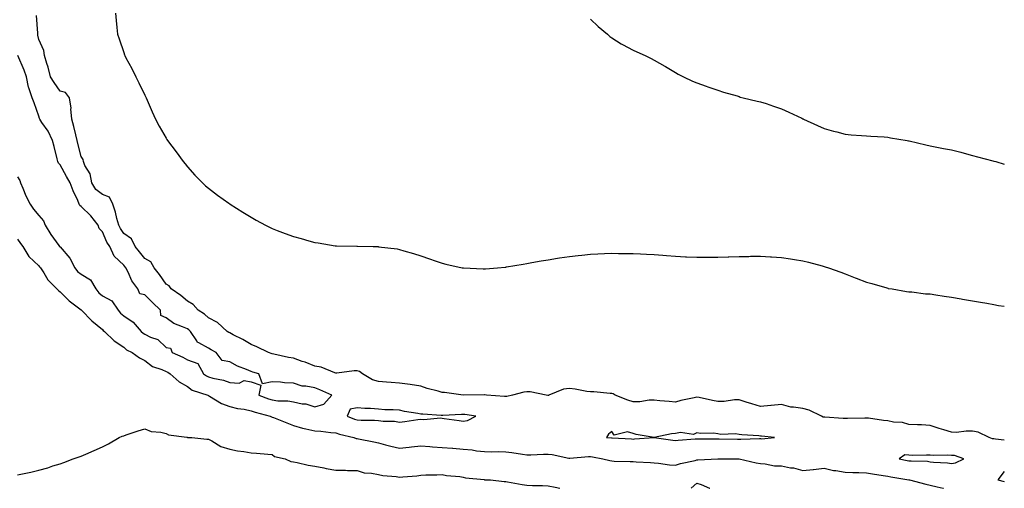
# Model space of a CAD drawing. Units: inches. Extents: x 884003 to 886643, y 7226618 to 7229258.
# Drawn here: x 886179 to 886643, y 7226618 to 7226839 of the extents above; entities that cross this region are included whole.
import ezdxf

# ---------------------------------------------------------------- set-up
doc = ezdxf.new("R2010")
doc.units = ezdxf.units.IN
doc.header["$MEASUREMENT"] = 0
doc.layers.add('Contour_88407226', color=7, linetype='Continuous', true_color=0x04f22b)

msp = doc.modelspace()

# ---------------------------------------------------------------- linework, layer by layer
at = {"layer": 'Contour_88407226'}
for points in [[(886643, 7226640.61, 3315), (886638.87, 7226641.1, 3315), (886638.05, 7226641.24, 3315), (886637.44, 7226641.31, 3315), (886635.9, 7226641.92, 3315), (886630.64, 7226644.5, 3315), (886628.05, 7226644.85, 3315), (886625.09, 7226644.87, 3315), (886620.49, 7226644.36, 3315), (886618.05, 7226644.38, 3315), (886614.44, 7226645.53, 3315), (886612.3, 7226646.18, 3315), (886608.05, 7226647.58, 3315), (886604.02, 7226647.9, 3315), (886602.11, 7226647.86, 3315), (886598.05, 7226648.13, 3315), (886595.09, 7226648.95, 3315), (886590.78, 7226649.19, 3315), (886588.05, 7226649.73, 3315), (886586.09, 7226649.97, 3315), (886578.98, 7226650.98, 3315), (886578.05, 7226651.1, 3315), (886577.21, 7226651.08, 3315), (886569.05, 7226650.92, 3315), (886568.05, 7226650.88, 3315), (886567.04, 7226650.9, 3315), (886558.48, 7226651.49, 3315), (886558.05, 7226651.49, 3315), (886557.71, 7226651.57, 3315), (886556.87, 7226651.92, 3315), (886551.01, 7226654.89, 3315), (886548.05, 7226655.59, 3315), (886543.67, 7226656.3, 3315), (886542.37, 7226656.24, 3315), (886538.05, 7226657.43, 3315), (886533.07, 7226656.94, 3315), (886533.04, 7226656.94, 3315), (886528.05, 7226656.55, 3315), (886523.97, 7226657.84, 3315), (886521.31, 7226658.66, 3315), (886518.05, 7226659.67, 3315), (886515.83, 7226659.69, 3315), (886511.06, 7226658.91, 3315), (886508.05, 7226658.93, 3315), (886505.5, 7226659.38, 3315), (886499.18, 7226660.79, 3315), (886498.05, 7226661, 3315), (886496.8, 7226660.67, 3315), (886490.52, 7226659.44, 3315), (886488.05, 7226658.64, 3315), (886485.03, 7226658.89, 3315), (886480.69, 7226659.28, 3315), (886478.05, 7226659.52, 3315), (886475.68, 7226659.56, 3315), (886471.2, 7226658.78, 3315), (886468.05, 7226658.8, 3315), (886465.64, 7226659.52, 3315), (886459.58, 7226661.92, 3315), (886458.67, 7226662.55, 3315), (886458.05, 7226662.7, 3315), (886457.23, 7226662.74, 3315), (886449.54, 7226663.4, 3315), (886448.05, 7226663.46, 3315), (886446.35, 7226663.62, 3315), (886440.86, 7226664.73, 3315), (886438.05, 7226664.95, 3315), (886435.31, 7226664.65, 3315), (886428.45, 7226661.92, 3315), (886428.17, 7226661.8, 3315), (886428.05, 7226661.78, 3315), (886427.9, 7226661.76, 3315), (886427.08, 7226661.92, 3315), (886419.52, 7226663.38, 3315), (886418.05, 7226663.44, 3315), (886416.67, 7226663.29, 3315), (886411.27, 7226661.92, 3315), (886408.67, 7226661.3, 3315), (886408.05, 7226661.31, 3315), (886407.47, 7226661.33, 3315), (886398.98, 7226661.92, 3315), (886398.13, 7226662, 3315), (886397.97, 7226662, 3315), (886388.06, 7226661.94, 3315), (886388.04, 7226661.94, 3315), (886379.21, 7226663.09, 3315), (886378.05, 7226663.21, 3315), (886376.19, 7226663.78, 3315), (886371.11, 7226664.99, 3315), (886368.05, 7226666.14, 3315), (886363.07, 7226666.94, 3315), (886363.03, 7226666.94, 3315), (886358.05, 7226667.49, 3315), (886354.02, 7226667.9, 3315), (886351.96, 7226668.01, 3315), (886348.05, 7226668.37, 3315), (886345.3, 7226669.17, 3315), (886340.63, 7226671.92, 3315), (886339.18, 7226673.05, 3315), (886338.05, 7226673.37, 3315), (886336.61, 7226673.37, 3315), (886328.42, 7226672.29, 3315), (886328.05, 7226672.29, 3315), (886327.55, 7226672.41, 3315), (886321.15, 7226675.01, 3315), (886318.05, 7226675.55, 3315), (886313.5, 7226677.37, 3315), (886312.16, 7226677.82, 3315), (886308.05, 7226679.3, 3315), (886305.75, 7226679.62, 3315), (886298.77, 7226681.2, 3315), (886298.05, 7226681.31, 3315), (886296.29, 7226681.92, 3315), (886290.86, 7226684.73, 3315), (886288.05, 7226685.71, 3315), (886284.24, 7226688.11, 3315), (886279.59, 7226690.38, 3315), (886278.05, 7226691.2, 3315), (886277.59, 7226691.45, 3315), (886276.85, 7226691.92, 3315), (886272.24, 7226696.12, 3315), (886268.05, 7226698.29, 3315), (886266.13, 7226700.01, 3315), (886263.12, 7226701.92, 3315), (886260.72, 7226704.6, 3315), (886258.05, 7226706.2, 3315), (886254.99, 7226708.85, 3315), (886250.48, 7226711.92, 3315), (886249.46, 7226713.33, 3315), (886248.05, 7226714.19, 3315), (886244.88, 7226718.76, 3315), (886242.47, 7226721.92, 3315), (886240.86, 7226724.73, 3315), (886238.05, 7226726.35, 3315), (886235.55, 7226729.42, 3315), (886233.48, 7226731.92, 3315), (886231.71, 7226735.57, 3315), (886228.05, 7226738.07, 3315), (886226.48, 7226740.36, 3315), (886225.7, 7226741.92, 3315), (886224.8, 7226745.16, 3315), (886224.18, 7226748.05, 3315), (886222.89, 7226751.92, 3315), (886221.3, 7226755.16, 3315), (886218.05, 7226756.49, 3315), (886214.99, 7226758.85, 3315), (886213.05, 7226761.92, 3315), (886212.3, 7226766.18, 3315), (886209.8, 7226770.16, 3315), (886209.11, 7226771.92, 3315), (886209.04, 7226772.92, 3315), (886208.05, 7226774.28, 3315), (886206.52, 7226780.4, 3315), (886206.16, 7226781.92, 3315), (886205.47, 7226784.5, 3315), (886204.6, 7226788.46, 3315), (886203.55, 7226791.92, 3315), (886203.2, 7226796.76, 3315), (886203.33, 7226797.19, 3315), (886202.53, 7226801.92, 3315), (886200.57, 7226804.44, 3315), (886198.05, 7226805.12, 3315), (886195.3, 7226809.17, 3315), (886193.54, 7226811.92, 3315), (886192.53, 7226816.39, 3315), (886191.82, 7226818.15, 3315), (886190.69, 7226821.92, 3315), (886190.48, 7226824.34, 3315), (886188.05, 7226829.54, 3315), (886187.66, 7226831.53, 3315), (886187.62, 7226831.92, 3315), (886187.53, 7226832.45, 3315), (886186.97, 7226840.85, 3315)], [(886224.15, 7226841.92, 3315), (886224.5, 7226838.37, 3315), (886224.86, 7226835.1, 3315), (886225.19, 7226831.92, 3315), (886225.87, 7226829.73, 3315), (886228.05, 7226823.27, 3315), (886228.42, 7226822.29, 3315), (886228.55, 7226821.92, 3315), (886229.13, 7226820.85, 3315), (886231.97, 7226815.85, 3315), (886233.86, 7226811.92, 3315), (886235.26, 7226809.13, 3315), (886238.05, 7226803.23, 3315), (886238.47, 7226802.35, 3315), (886238.65, 7226801.92, 3315), (886239.1, 7226800.87, 3315), (886241.48, 7226795.36, 3315), (886242.97, 7226791.92, 3315), (886244.78, 7226788.66, 3315), (886248.05, 7226783.01, 3315), (886248.46, 7226782.33, 3315), (886248.7, 7226781.92, 3315), (886250.74, 7226779.22, 3315), (886252.74, 7226776.61, 3315), (886256.14, 7226771.92, 3315), (886256.98, 7226770.85, 3315), (886258.05, 7226769.48, 3315), (886261.66, 7226765.53, 3315), (886265.19, 7226761.92, 3315), (886266.66, 7226760.53, 3315), (886268.05, 7226759.4, 3315), (886272.32, 7226756.2, 3315), (886277.55, 7226752.43, 3315), (886278.05, 7226752.06, 3315), (886278.13, 7226752, 3315), (886278.25, 7226751.92, 3315), (886284.23, 7226748.11, 3315), (886288.05, 7226745.73, 3315), (886290.47, 7226744.34, 3315), (886294.92, 7226741.92, 3315), (886297.01, 7226740.88, 3315), (886298.05, 7226740.44, 3315), (886300.43, 7226739.54, 3315), (886304.22, 7226738.09, 3315), (886308.05, 7226736.67, 3315), (886311.76, 7226735.63, 3315), (886315.36, 7226734.62, 3315), (886318.05, 7226733.85, 3315), (886319.74, 7226733.6, 3315), (886327.66, 7226732.31, 3315), (886328.05, 7226732.25, 3315), (886328.38, 7226732.25, 3315), (886337.88, 7226732.1, 3315), (886338.22, 7226732.1, 3315), (886345.55, 7226731.92, 3315), (886347.99, 7226731.86, 3315), (886348.05, 7226731.86, 3315), (886348.13, 7226731.84, 3315), (886356.91, 7226730.79, 3315), (886358.05, 7226730.55, 3315), (886360.04, 7226729.93, 3315), (886364.69, 7226728.56, 3315), (886368.05, 7226727.47, 3315), (886372.2, 7226726.06, 3315), (886374.75, 7226725.22, 3315), (886378.05, 7226724.13, 3315), (886379.8, 7226723.68, 3315), (886387.62, 7226721.92, 3315), (886388.05, 7226721.82, 3315), (886388.15, 7226721.82, 3315), (886397.51, 7226721.37, 3315), (886398.05, 7226721.39, 3315), (886398.53, 7226721.45, 3315), (886404.15, 7226721.92, 3315), (886407.74, 7226722.23, 3315), (886408.05, 7226722.23, 3315), (886408.43, 7226722.29, 3315), (886416.32, 7226723.66, 3315), (886418.05, 7226723.89, 3315), (886420.45, 7226724.32, 3315), (886424.81, 7226725.16, 3315), (886428.05, 7226725.73, 3315), (886432.53, 7226726.41, 3315), (886433.41, 7226726.55, 3315), (886438.05, 7226727.27, 3315), (886442.25, 7226727.72, 3315), (886443.99, 7226727.86, 3315), (886448.05, 7226728.27, 3315), (886451.53, 7226728.44, 3315), (886454.69, 7226728.56, 3315), (886458.05, 7226728.74, 3315), (886461.26, 7226728.7, 3315), (886464.82, 7226728.7, 3315), (886468.05, 7226728.68, 3315), (886471.5, 7226728.46, 3315), (886474.46, 7226728.33, 3315), (886478.05, 7226728.13, 3315), (886482.17, 7226727.8, 3315), (886483.81, 7226727.68, 3315), (886488.05, 7226727.35, 3315), (886492.85, 7226727.12, 3315), (886493.23, 7226727.1, 3315), (886498.05, 7226726.84, 3315), (886503, 7226726.86, 3315), (886503.1, 7226726.86, 3315), (886508.05, 7226726.88, 3315), (886512.92, 7226727.06, 3315), (886513.19, 7226727.06, 3315), (886518.05, 7226727.23, 3315), (886522.67, 7226727.29, 3315), (886523.45, 7226727.33, 3315), (886528.05, 7226727.41, 3315), (886532.84, 7226727.13, 3315), (886533.24, 7226727.12, 3315), (886538.05, 7226726.8, 3315), (886542.28, 7226726.14, 3315), (886544.12, 7226725.85, 3315), (886548.05, 7226725.22, 3315), (886550.67, 7226724.54, 3315), (886557.15, 7226722.82, 3315), (886558.05, 7226722.58, 3315), (886558.56, 7226722.43, 3315), (886560.13, 7226721.92, 3315), (886565.98, 7226719.85, 3315), (886568.05, 7226719.01, 3315), (886572.71, 7226717.25, 3315), (886573.21, 7226717.08, 3315), (886578.05, 7226715.18, 3315), (886580.58, 7226714.46, 3315), (886587.57, 7226712.41, 3315), (886588.05, 7226712.27, 3315), (886588.34, 7226712.21, 3315), (886590.16, 7226711.92, 3315), (886596.92, 7226710.79, 3315), (886598.05, 7226710.61, 3315), (886599.46, 7226710.51, 3315), (886605.83, 7226709.71, 3315), (886608.05, 7226709.56, 3315), (886610.81, 7226709.17, 3315), (886614.71, 7226708.58, 3315), (886618.05, 7226708.11, 3315), (886622.7, 7226707.27, 3315), (886623.29, 7226707.15, 3315), (886628.05, 7226706.33, 3315), (886631.81, 7226705.67, 3315), (886634.73, 7226705.24, 3315), (886638.05, 7226704.65, 3315), (886640.3, 7226704.17, 3315), (886643, 7226703.76, 3315)], [(886448.05, 7226839.09, 3316), (886451.7, 7226835.57, 3316), (886456.1, 7226831.92, 3316), (886457.1, 7226830.96, 3316), (886458.05, 7226830.24, 3316), (886462.49, 7226827.47, 3316), (886463.17, 7226827.04, 3316), (886468.05, 7226824.52, 3316), (886469.8, 7226823.68, 3316), (886473.81, 7226821.92, 3316), (886476.62, 7226820.49, 3316), (886478.05, 7226819.79, 3316), (886482.99, 7226816.86, 3316), (886483.28, 7226816.69, 3316), (886488.05, 7226813.97, 3316), (886489.34, 7226813.21, 3316), (886491.87, 7226811.92, 3316), (886496.03, 7226809.89, 3316), (886498.05, 7226809.13, 3316), (886502.52, 7226807.45, 3316), (886503.26, 7226807.13, 3316), (886508.05, 7226805.61, 3316), (886510.73, 7226804.6, 3316), (886517.11, 7226802.86, 3316), (886518.05, 7226802.56, 3316), (886518.51, 7226802.37, 3316), (886520.03, 7226801.92, 3316), (886526.5, 7226800.38, 3316), (886528.05, 7226800.12, 3316), (886530.72, 7226799.24, 3316), (886534.17, 7226798.03, 3316), (886538.05, 7226796.84, 3316), (886541.42, 7226795.3, 3316), (886547.63, 7226792.33, 3316), (886548.05, 7226792.13, 3316), (886548.19, 7226792.06, 3316), (886548.44, 7226791.92, 3316), (886555.05, 7226788.93, 3316), (886558.05, 7226787.58, 3316), (886562.49, 7226786.35, 3316), (886564.02, 7226785.94, 3316), (886568.05, 7226784.83, 3316), (886570.77, 7226784.63, 3316), (886575.66, 7226784.3, 3316), (886578.05, 7226784.15, 3316), (886580.13, 7226783.99, 3316), (886586.42, 7226783.54, 3316), (886588.05, 7226783.42, 3316), (886589.33, 7226783.21, 3316), (886597.19, 7226781.92, 3316), (886597.93, 7226781.8, 3316), (886598.05, 7226781.78, 3316), (886598.23, 7226781.74, 3316), (886605.99, 7226779.87, 3316), (886608.05, 7226779.38, 3316), (886611.21, 7226778.76, 3316), (886614.29, 7226778.17, 3316), (886618.05, 7226777.43, 3316), (886622.44, 7226776.31, 3316), (886624.07, 7226775.9, 3316), (886628.05, 7226774.89, 3316), (886630.39, 7226774.26, 3316), (886637.65, 7226772.31, 3316), (886638.05, 7226772.21, 3316), (886638.27, 7226772.13, 3316), (886638.99, 7226771.92, 3316), (886643, 7226770.7, 3316)], [(886178.05, 7226764.71, 3316), (886179.1, 7226762.97, 3316), (886179.39, 7226761.92, 3316), (886180.5, 7226759.48, 3316), (886182, 7226755.87, 3316), (886184.04, 7226751.92, 3316), (886185.63, 7226749.5, 3316), (886188.05, 7226746.61, 3316), (886190.21, 7226744.07, 3316), (886191.13, 7226741.92, 3316), (886193.72, 7226737.58, 3316), (886197.5, 7226732.47, 3316), (886197.89, 7226731.92, 3316), (886197.96, 7226731.84, 3316), (886198.05, 7226731.76, 3316), (886202.62, 7226726.49, 3316), (886205.09, 7226721.92, 3316), (886206.3, 7226720.18, 3316), (886208.05, 7226718.83, 3316), (886212.35, 7226716.22, 3316), (886214.91, 7226711.92, 3316), (886216.27, 7226710.14, 3316), (886218.05, 7226708.76, 3316), (886222.49, 7226706.35, 3316), (886225.42, 7226701.92, 3316), (886226.6, 7226700.47, 3316), (886228.05, 7226699.28, 3316), (886232.49, 7226696.35, 3316), (886236.26, 7226691.92, 3316), (886237.21, 7226691.08, 3316), (886238.05, 7226690.57, 3316), (886240.72, 7226689.24, 3316), (886244.21, 7226688.09, 3316), (886248.05, 7226684.4, 3316), (886250.17, 7226684.05, 3316), (886250.9, 7226681.92, 3316), (886255.88, 7226679.75, 3316), (886258.05, 7226678.52, 3316), (886262.93, 7226676.8, 3316), (886265.73, 7226671.92, 3316), (886267.05, 7226670.92, 3316), (886268.05, 7226670.47, 3316), (886270.09, 7226669.89, 3316), (886275.05, 7226668.91, 3316), (886278.05, 7226667.78, 3316), (886282.4, 7226667.56, 3316), (886284.84, 7226668.72, 3316), (886288.05, 7226668.19, 3316), (886292.68, 7226666.55, 3316), (886291.69, 7226661.92, 3316), (886296.31, 7226660.18, 3316), (886298.05, 7226659.65, 3316), (886300.68, 7226659.28, 3316), (886305.34, 7226659.21, 3316), (886308.05, 7226658.74, 3316), (886312.1, 7226657.88, 3316), (886313.93, 7226657.8, 3316), (886318.05, 7226656.43, 3316), (886322.3, 7226657.68, 3316), (886326.07, 7226661.92, 3316), (886320.51, 7226664.38, 3316), (886318.05, 7226665.3, 3316), (886313.85, 7226666.12, 3316), (886312.19, 7226666.06, 3316), (886308.05, 7226667.55, 3316), (886303.87, 7226667.74, 3316), (886301.96, 7226668.01, 3316), (886298.05, 7226668.23, 3316), (886293.42, 7226667.29, 3316), (886291.74, 7226671.92, 3316), (886288.91, 7226672.78, 3316), (886288.05, 7226673.07, 3316), (886286, 7226673.97, 3316), (886281.65, 7226675.53, 3316), (886278.05, 7226677.62, 3316), (886274.41, 7226678.29, 3316), (886271.64, 7226681.92, 3316), (886269.34, 7226683.21, 3316), (886268.05, 7226684.01, 3316), (886263.39, 7226686.59, 3316), (886262.86, 7226686.72, 3316), (886262.55, 7226687.43, 3316), (886259.52, 7226691.92, 3316), (886258.75, 7226692.62, 3316), (886258.05, 7226693.09, 3316), (886255.82, 7226694.15, 3316), (886251.71, 7226695.59, 3316), (886248.05, 7226698.35, 3316), (886245.59, 7226699.46, 3316), (886245.34, 7226701.92, 3316), (886241.69, 7226705.55, 3316), (886238.05, 7226709.17, 3316), (886235.72, 7226709.6, 3316), (886234.67, 7226711.92, 3316), (886231.92, 7226715.79, 3316), (886230.16, 7226719.81, 3316), (886229.08, 7226721.92, 3316), (886228.61, 7226722.49, 3316), (886228.05, 7226723.17, 3316), (886223.51, 7226727.37, 3316), (886221.52, 7226731.92, 3316), (886220.16, 7226734.03, 3316), (886218.05, 7226738.91, 3316), (886216.57, 7226740.44, 3316), (886216.02, 7226741.92, 3316), (886212.56, 7226746.43, 3316), (886208.05, 7226750.71, 3316), (886207.32, 7226751.18, 3316), (886207.1, 7226751.92, 3316), (886206.39, 7226753.58, 3316), (886204.26, 7226758.13, 3316), (886202.85, 7226761.92, 3316), (886201.1, 7226764.97, 3316), (886198.05, 7226770.36, 3316), (886197.29, 7226771.16, 3316), (886197.08, 7226771.92, 3316), (886196.75, 7226773.23, 3316), (886195.25, 7226779.11, 3316), (886194.54, 7226781.92, 3316), (886192.42, 7226786.3, 3316), (886189.56, 7226790.42, 3316), (886188.59, 7226791.92, 3316), (886188.43, 7226792.31, 3316), (886188.05, 7226793.42, 3316), (886185.81, 7226799.67, 3316), (886184.94, 7226801.92, 3316), (886183.35, 7226806.63, 3316), (886183.14, 7226807.02, 3316), (886182.22, 7226811.92, 3316), (886181.2, 7226815.06, 3316), (886178.11, 7226821.86, 3316)], [(886178.05, 7226735.34, 3315), (886179.43, 7226733.31, 3315), (886180.47, 7226731.92, 3315), (886183.37, 7226727.23, 3315), (886188.05, 7226722.86, 3315), (886188.45, 7226722.33, 3315), (886188.91, 7226721.92, 3315), (886190.5, 7226719.46, 3315), (886192.37, 7226716.24, 3315), (886196.56, 7226711.92, 3315), (886197.27, 7226711.14, 3315), (886198.05, 7226710.65, 3315), (886202.42, 7226706.3, 3315), (886207.39, 7226702.58, 3315), (886208.05, 7226702.08, 3315), (886208.11, 7226701.98, 3315), (886208.2, 7226701.92, 3315), (886213.11, 7226696.98, 3315), (886218.05, 7226692.82, 3315), (886218.44, 7226692.31, 3315), (886218.94, 7226691.92, 3315), (886223.63, 7226687.51, 3315), (886228.05, 7226684.54, 3315), (886229.44, 7226683.31, 3315), (886232.13, 7226681.92, 3315), (886235.55, 7226679.42, 3315), (886238.05, 7226678.15, 3315), (886241.59, 7226675.46, 3315), (886245.98, 7226673.99, 3315), (886248.05, 7226673.01, 3315), (886248.79, 7226672.66, 3315), (886250.03, 7226671.92, 3315), (886254.27, 7226668.13, 3315), (886258.05, 7226665.9, 3315), (886260.4, 7226664.26, 3315), (886267.64, 7226661.92, 3315), (886267.9, 7226661.78, 3315), (886268.05, 7226661.71, 3315), (886268.49, 7226661.49, 3315), (886274.11, 7226657.97, 3315), (886278.05, 7226656.59, 3315), (886281.74, 7226655.61, 3315), (886284.75, 7226655.22, 3315), (886288.05, 7226654.5, 3315), (886289.98, 7226653.85, 3315), (886297.09, 7226651.92, 3315), (886297.73, 7226651.61, 3315), (886298.05, 7226651.53, 3315), (886298.68, 7226651.3, 3315), (886304.95, 7226648.81, 3315), (886308.05, 7226647.56, 3315), (886312.39, 7226646.26, 3315), (886313.88, 7226646.1, 3315), (886318.05, 7226645.14, 3315), (886321.02, 7226644.89, 3315), (886325.65, 7226644.32, 3315), (886328.05, 7226644.09, 3315), (886329.68, 7226643.54, 3315), (886336.49, 7226641.92, 3315), (886337.65, 7226641.51, 3315), (886338.05, 7226641.45, 3315), (886338.63, 7226641.33, 3315), (886345.96, 7226639.83, 3315), (886348.05, 7226639.42, 3315), (886351.4, 7226638.56, 3315), (886354, 7226637.88, 3315), (886358.05, 7226636.88, 3315), (886362.55, 7226637.41, 3315), (886363.61, 7226637.49, 3315), (886368.05, 7226637.96, 3315), (886372.28, 7226637.7, 3315), (886373.59, 7226637.47, 3315), (886378.05, 7226637.25, 3315), (886382.98, 7226636.84, 3315), (886383.14, 7226636.84, 3315), (886388.05, 7226636.43, 3315), (886392.19, 7226636.06, 3315), (886394.23, 7226635.73, 3315), (886398.05, 7226635.36, 3315), (886401.34, 7226635.2, 3315), (886404.69, 7226635.28, 3315), (886408.05, 7226635.16, 3315), (886410.93, 7226634.81, 3315), (886415.95, 7226634.03, 3315), (886418.05, 7226633.76, 3315), (886419.89, 7226633.76, 3315), (886425.93, 7226634.03, 3315), (886428.05, 7226634.05, 3315), (886430.02, 7226633.89, 3315), (886437.76, 7226632.21, 3315), (886438.05, 7226632.17, 3315), (886438.33, 7226632.19, 3315), (886447.05, 7226632.92, 3315), (886448.05, 7226632.97, 3315), (886448.98, 7226632.86, 3315), (886453.8, 7226631.92, 3315), (886457.17, 7226631.04, 3315), (886458.05, 7226630.87, 3315), (886459.14, 7226630.83, 3315), (886466.77, 7226630.65, 3315), (886468.05, 7226630.59, 3315), (886469.46, 7226630.51, 3315), (886476.27, 7226630.14, 3315), (886478.05, 7226630.03, 3315), (886480.08, 7226629.89, 3315), (886485.22, 7226629.09, 3315), (886488.05, 7226628.93, 3315), (886490.35, 7226629.62, 3315), (886497.31, 7226631.18, 3315), (886498.05, 7226631.37, 3315), (886498.62, 7226631.35, 3315), (886508.04, 7226631.9, 3315), (886518.05, 7226631.9, 3315), (886518.08, 7226631.88, 3315), (886526.14, 7226630.01, 3315), (886528.05, 7226629.62, 3315), (886530.38, 7226629.6, 3315), (886534.69, 7226628.56, 3315), (886538.05, 7226628.54, 3315), (886542.28, 7226627.68, 3315), (886543.72, 7226627.58, 3315), (886548.05, 7226626.39, 3315), (886553, 7226626.86, 3315), (886553.1, 7226626.86, 3315), (886558.05, 7226627.43, 3315), (886562.54, 7226626.41, 3315), (886563.58, 7226626.39, 3315), (886568.05, 7226625.67, 3315), (886571.56, 7226625.44, 3315), (886574.52, 7226625.46, 3315), (886578.05, 7226625.24, 3315), (886580.97, 7226624.85, 3315), (886585.97, 7226623.99, 3315), (886588.05, 7226623.7, 3315), (886589.55, 7226623.42, 3315), (886597.96, 7226622.02, 3315), (886598.05, 7226622, 3315), (886598.12, 7226622, 3315), (886598.39, 7226621.92, 3315), (886606.01, 7226619.89, 3315), (886608.05, 7226619.44, 3315), (886611.29, 7226618.68, 3315), (886614.19, 7226618.05, 3315), (886614.4, 7226618, 3315)], [(886178.05, 7226624.3, 3314), (886181.12, 7226624.99, 3314), (886184.38, 7226625.59, 3314), (886188.05, 7226626.49, 3314), (886192.32, 7226627.66, 3314), (886194.64, 7226628.52, 3314), (886198.05, 7226629.6, 3314), (886199.86, 7226630.1, 3314), (886204.32, 7226631.92, 3314), (886207.15, 7226632.82, 3314), (886208.05, 7226633.17, 3314), (886210.24, 7226634.11, 3314), (886214.22, 7226635.75, 3314), (886218.05, 7226637.58, 3314), (886220.94, 7226639.03, 3314), (886225.88, 7226641.92, 3314), (886227.42, 7226642.55, 3314), (886228.05, 7226642.76, 3314), (886229.29, 7226643.15, 3314), (886234.9, 7226645.08, 3314), (886238.05, 7226646.04, 3314), (886240.96, 7226644.83, 3314), (886245.55, 7226644.42, 3314), (886248.05, 7226643.78, 3314), (886249.25, 7226643.13, 3314), (886257.87, 7226642.1, 3314), (886258.05, 7226642.04, 3314), (886258.13, 7226642, 3314), (886260.09, 7226641.92, 3314), (886267.25, 7226641.12, 3314), (886268.05, 7226641.14, 3314), (886269.59, 7226640.38, 3314), (886273.89, 7226637.76, 3314), (886278.05, 7226636.49, 3314), (886281.73, 7226635.59, 3314), (886284.66, 7226635.3, 3314), (886288.05, 7226634.65, 3314), (886290.6, 7226634.48, 3314), (886295.95, 7226634.03, 3314), (886298.05, 7226633.87, 3314), (886299.15, 7226633.01, 3314), (886304.15, 7226631.92, 3314), (886306.78, 7226630.65, 3314), (886308.05, 7226630.42, 3314), (886309.83, 7226630.14, 3314), (886314.96, 7226628.83, 3314), (886318.05, 7226628.44, 3314), (886322.35, 7226627.62, 3314), (886323.46, 7226627.33, 3314), (886328.05, 7226626.61, 3314), (886332.63, 7226626.49, 3314), (886333.53, 7226626.43, 3314), (886338.05, 7226626.33, 3314), (886341.44, 7226625.32, 3314), (886344.82, 7226625.14, 3314), (886348.05, 7226624.5, 3314), (886350.09, 7226623.97, 3314), (886356.42, 7226623.56, 3314), (886358.05, 7226623.25, 3314), (886359.6, 7226623.46, 3314), (886366.17, 7226623.8, 3314), (886368.05, 7226624.15, 3314), (886370.46, 7226624.34, 3314), (886375.67, 7226624.3, 3314), (886378.05, 7226624.52, 3314), (886380.22, 7226624.09, 3314), (886386.46, 7226623.5, 3314), (886388.05, 7226623.25, 3314), (886389.11, 7226622.97, 3314), (886397.87, 7226622.1, 3314), (886398.05, 7226622.06, 3314), (886398.19, 7226622.06, 3314), (886400.94, 7226621.92, 3314), (886407.4, 7226621.28, 3314), (886408.05, 7226621.22, 3314), (886408.87, 7226621.1, 3314), (886415.86, 7226619.73, 3314), (886418.05, 7226619.44, 3314), (886420.63, 7226619.34, 3314), (886425.4, 7226619.26, 3314), (886428.05, 7226619.17, 3314), (886431.42, 7226618.56, 3314), (886433.55, 7226618, 3314)], [(886643, 7226625.9, 3316), (886639.95, 7226621.92, 3316), (886643, 7226621.16, 3316)], [(886495.43, 7226618, 3314), (886498.05, 7226620.38, 3314), (886500.2, 7226619.77, 3314), (886504.14, 7226618.01, 3314), (886504.22, 7226618, 3314)]]:
    msp.add_polyline3d(points, dxfattribs=at)
for points in [[(886388.05, 7226649.62, 3316), (886390.05, 7226649.93, 3316), (886394.03, 7226651.92, 3316), (886388.85, 7226652.72, 3316), (886388.05, 7226652.78, 3316), (886387.18, 7226652.78, 3316), (886378.45, 7226652.31, 3316), (886378.05, 7226652.33, 3316), (886377.59, 7226652.37, 3316), (886368.99, 7226652.86, 3316), (886368.05, 7226652.97, 3316), (886366.71, 7226653.25, 3316), (886360.32, 7226654.19, 3316), (886358.05, 7226654.75, 3316), (886354.97, 7226655.01, 3316), (886351.09, 7226654.97, 3316), (886348.05, 7226655.28, 3316), (886344.38, 7226655.59, 3316), (886341.72, 7226655.59, 3316), (886338.05, 7226655.98, 3316), (886334.71, 7226655.26, 3316), (886333.3, 7226651.92, 3316), (886336.74, 7226650.61, 3316), (886338.05, 7226650.24, 3316), (886339.88, 7226650.08, 3316), (886346.22, 7226650.08, 3316), (886348.05, 7226649.91, 3316), (886350.34, 7226649.63, 3316), (886355.72, 7226649.6, 3316), (886358.05, 7226649.21, 3316), (886360.48, 7226649.5, 3316), (886366.59, 7226650.46, 3316), (886368.05, 7226650.63, 3316), (886369.5, 7226650.47, 3316), (886377.3, 7226651.18, 3316), (886378.05, 7226651.04, 3316), (886379.1, 7226650.87, 3316), (886386.08, 7226649.95, 3316)], [(886528.05, 7226641.41, 3316), (886528.61, 7226641.35, 3316), (886534.78, 7226641.92, 3316), (886528.62, 7226642.49, 3316), (886528.05, 7226642.53, 3316), (886527.32, 7226642.66, 3316), (886519.26, 7226643.13, 3316), (886518.05, 7226643.4, 3316), (886516.36, 7226643.6, 3316), (886509.5, 7226643.37, 3316), (886508.05, 7226643.62, 3316), (886506.04, 7226643.93, 3316), (886499.88, 7226643.76, 3316), (886498.05, 7226644.17, 3316), (886496.55, 7226643.42, 3316), (886490.43, 7226644.3, 3316), (886488.05, 7226643.81, 3316), (886486.24, 7226643.74, 3316), (886478.05, 7226641.92, 3316), (886469.49, 7226643.37, 3316), (886468.05, 7226643.87, 3316), (886465.39, 7226644.58, 3316), (886459.15, 7226643.01, 3316), (886458.05, 7226644.73, 3316), (886456.45, 7226643.52, 3316), (886455.56, 7226641.92, 3316), (886457.89, 7226641.76, 3316), (886458.05, 7226641.74, 3316), (886458.24, 7226641.74, 3316), (886467.38, 7226641.26, 3316), (886468.05, 7226641.22, 3316), (886468.74, 7226641.24, 3316), (886478.05, 7226641.92, 3316), (886486.81, 7226640.69, 3316), (886488.05, 7226640.49, 3316), (886489.27, 7226640.71, 3316), (886497.39, 7226641.26, 3316), (886498.05, 7226641.35, 3316), (886498.61, 7226641.35, 3316), (886507.42, 7226641.3, 3316), (886508.68, 7226641.3, 3316), (886517.29, 7226641.16, 3316), (886518.05, 7226641.16, 3316), (886518.86, 7226641.1, 3316), (886527.58, 7226641.45, 3316)], [(886618.05, 7226629.71, 3316), (886620.04, 7226629.93, 3316), (886623.96, 7226631.92, 3316), (886619.51, 7226633.38, 3316), (886618.05, 7226633.5, 3316), (886616.31, 7226633.66, 3316), (886609.51, 7226633.38, 3316), (886608.05, 7226633.56, 3316), (886606.31, 7226633.66, 3316), (886599.57, 7226633.44, 3316), (886598.05, 7226633.54, 3316), (886596.14, 7226633.83, 3316), (886593.38, 7226631.92, 3316), (886597.29, 7226631.16, 3316), (886598.05, 7226631.02, 3316), (886599.07, 7226630.9, 3316), (886606.86, 7226630.73, 3316), (886608.05, 7226630.53, 3316), (886609.65, 7226630.32, 3316), (886616.17, 7226630.05, 3316)]]:
    msp.add_polyline3d(points, close=True, dxfattribs=at)

doc.saveas('drawing.dxf')
